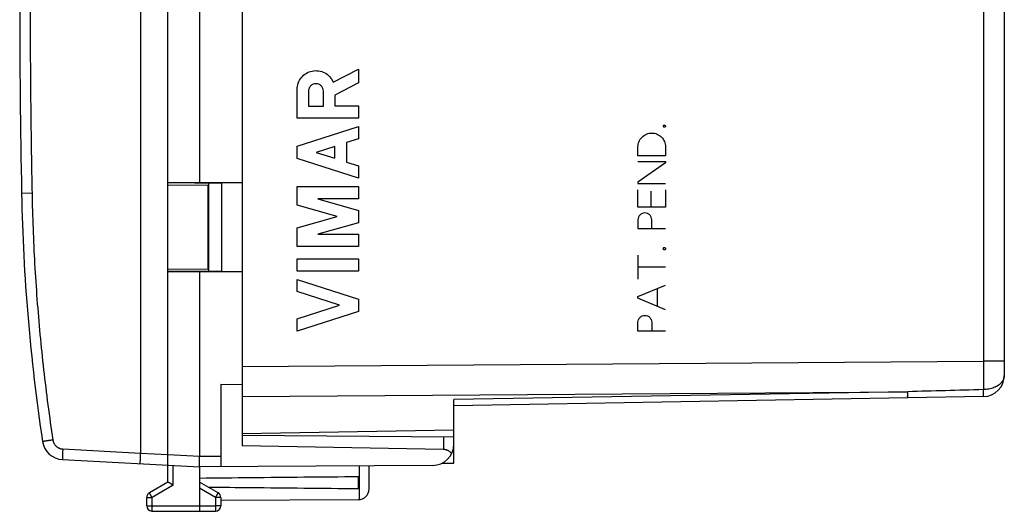
# Model space of a CAD drawing. Extents: x -84 to 28, y -24 to 46.
# Drawn here: x -84 to -37, y -24 to -1 of the extents above; entities that cross this region are included whole.
import ezdxf

# ---------------------------------------------------------------- set-up
doc = ezdxf.new("R2010")
doc.units = 0
doc.header["$LTSCALE"] = 16.335
doc.layers.get('0').update_dxf_attribs({"linetype": 'CONTINUOUS'})

msp = doc.modelspace()

# ---------------------------------------------------------------- linework, layer by layer
at = {"color": 7, "linetype": 'CONTINUOUS'}
for p, q in [((-73.181, 21.417), (-73.181, -21.417)), ((-37.181, 18.089), (-37.181, -18.089)), ((-76.681, -23.123), (-76.681, 13.189)), ((-75.181, 9.024), (-75.181, -9.024)), ((-77.981, -0.35), (-77.981, -21.753)), ((-73.181, -9), (-76.681, -9)), ((-74.129, -9.034), (-76.681, -9.011)), ((-74.783, -9.128), (-76.681, -9.111)), ((-75.881, -9), (-75.881, -9.018)), ((-74.129, -13.166), (-74.129, -9.034)), ((-74.783, -13.072), (-76.681, -13.089)), ((-74.129, -13.166), (-76.681, -13.189)), ((-73.181, -13.2), (-76.681, -13.2)), ((-75.881, -13.182), (-75.881, -13.2)), ((-75.181, -13.176), (-75.181, -21.9)), ((-74.181, -18.508), (-73.181, -18.517)), ((-74.181, -18.508), (-74.181, -22.394)), ((-38.163, -19.089), (-63.181, -19.525)), ((-63.181, -22.225), (-63.181, -19.233)), ((-63.181, -20.675), (-73.181, -20.85)), ((-63.181, -21.005), (-73.181, -20.917)), ((-63.672, -21.583), (-73.181, -21.417)), ((-81.664, -22.06), (-75.181, -22.4)), ((-63.744, -22.235), (-63.181, -22.225)), ((-64.175, -22.336), (-75.181, -22.4)), ((-75.181, -22.4), (-75.181, -24.25)), ((-67.181, -23.456), (-67.181, -22.353)), ((-76.681, -23.123), (-77.556, -23.628)), ((-74.306, -23.628), (-75.181, -23.123)), ((-67.681, -23.441), (-67.681, -22.859)), ((-77.681, -24.237), (-77.681, -23.844)), ((-74.181, -23.844), (-74.181, -24.246)), ((-67.678, -23.956), (-74.181, -23.994)), ((-77.432, -24.487), (-75.181, -24.5)), ((-75.181, -24.5), (-74.429, -24.496))]:
    msp.add_line(p, q, dxfattribs=at)
at = {"color": 9, "linetype": 'CONTINUOUS'}
for p, q in [((-38.163, 17.419), (-38.163, -17.419)), ((-68.872, -4.255), (-67.681, -3.638)), ((-67.681, -3.638), (-67.681, -4.291)), ((-70.581, -5.959), (-70.581, -4.6)), ((-67.681, -4.291), (-68.802, -4.872)), ((-70.044, -4.681), (-70.044, -5.386)), ((-69.339, -5.386), (-69.339, -4.681)), ((-68.802, -4.872), (-68.802, -5.378)), ((-70.044, -5.386), (-69.339, -5.386)), ((-68.802, -5.378), (-67.681, -5.378)), ((-67.681, -5.378), (-67.681, -5.959)), ((-67.681, -5.959), (-70.581, -5.959)), ((-70.581, -7.276), (-67.681, -6.345)), ((-67.681, -6.345), (-67.681, -6.925)), ((-67.681, -6.925), (-68.251, -7.108)), ((-70.581, -7.856), (-70.581, -7.276)), ((-68.802, -7.285), (-69.678, -7.566)), ((-68.802, -7.847), (-68.802, -7.285)), ((-68.251, -7.108), (-68.251, -8.024)), ((-54.481, -7.722), (-54.481, -7.306)), ((-53.181, -7.306), (-53.181, -7.722)), ((-67.681, -8.787), (-70.581, -7.856)), ((-69.678, -7.566), (-68.802, -7.847)), ((-53.181, -7.722), (-54.481, -7.722)), ((-68.251, -8.024), (-67.681, -8.207)), ((-67.681, -8.207), (-67.681, -8.787)), ((-54.481, -7.992), (-53.181, -7.992)), ((-53.181, -8.065), (-54.481, -8.97)), ((-53.181, -7.992), (-53.181, -8.065)), ((-74.783, -13.072), (-74.783, -9.128)), ((-74.755, -13.172), (-74.755, -9.028)), ((-70.581, -10.051), (-70.581, -9.174)), ((-70.581, -9.174), (-67.681, -9.174)), ((-67.681, -9.174), (-67.681, -9.754)), ((-54.481, -8.97), (-54.481, -9.042)), ((-54.481, -9.042), (-53.181, -9.042)), ((-83.099, -9.491), (-83.59, -9.5)), ((-69.593, -9.754), (-67.681, -10.303)), ((-67.681, -9.754), (-69.593, -9.754)), ((-54.481, -10.155), (-54.481, -9.334)), ((-53.872, -9.396), (-53.872, -10.155)), ((-53.181, -9.334), (-53.181, -10.155)), ((-68.692, -10.593), (-70.581, -10.051)), ((-53.181, -10.155), (-54.481, -10.155)), ((-70.581, -11.134), (-68.692, -10.593)), ((-67.681, -10.303), (-67.681, -10.883)), ((-70.581, -12.011), (-70.581, -11.134)), ((-67.681, -10.883), (-69.593, -11.431)), ((-54.481, -10.748), (-54.481, -11.164)), ((-53.831, -11.164), (-53.831, -10.748)), ((-69.593, -11.431), (-67.681, -11.431)), ((-67.681, -11.431), (-67.681, -12.011)), ((-54.481, -11.164), (-53.181, -11.164)), ((-67.681, -12.011), (-70.581, -12.011)), ((-54.481, -12.422), (-54.481, -13.546)), ((-70.581, -12.591), (-67.681, -12.591)), ((-70.581, -13.171), (-70.581, -12.591)), ((-67.681, -12.591), (-67.681, -13.171)), ((-53.181, -12.984), (-54.481, -12.984)), ((-67.681, -13.171), (-70.581, -13.171)), ((-70.581, -13.558), (-67.681, -14.489)), ((-70.581, -14.138), (-70.581, -13.558)), ((-54.481, -14.372), (-53.181, -13.824)), ((-68.584, -14.779), (-70.581, -14.138)), ((-54.481, -14.445), (-54.481, -14.372)), ((-53.568, -13.988), (-53.568, -14.83)), ((-70.581, -15.42), (-68.584, -14.779)), ((-67.681, -14.489), (-67.681, -15.069)), ((-53.181, -14.994), (-54.481, -14.445)), ((-67.681, -15.069), (-70.581, -16)), ((-70.581, -16), (-70.581, -15.42)), ((-54.481, -16), (-54.481, -15.584)), ((-53.831, -15.584), (-53.831, -16)), ((-53.181, -16), (-54.481, -16)), ((-73.181, -17.672), (-38.163, -17.419)), ((-37.181, -17.419), (-38.163, -17.419)), ((-73.181, -19.086), (-41.742, -18.858)), ((-41.742, -18.858), (-63.181, -19.233)), ((-63.672, -21), (-63.672, -21.583)), ((-81.646, -21.561), (-77.981, -21.753)), ((-77.981, -21.753), (-76.681, -21.821)), ((-76.681, -21.821), (-75.181, -21.9)), ((-75.181, -21.9), (-74.181, -21.894)), ((-76.432, -23.267), (-76.432, -22.334)), ((-67.631, -23.954), (-67.631, -22.356)), ((-76.432, -23.267), (-77.432, -23.844)), ((-74.429, -23.844), (-75.181, -23.41)), ((-77.681, -23.844), (-77.432, -23.844)), ((-77.432, -24.237), (-77.432, -23.844)), ((-74.181, -23.844), (-74.429, -23.844)), ((-74.429, -23.844), (-74.429, -24.246)), ((-77.681, -24.237), (-77.432, -24.237)), ((-77.432, -24.237), (-75.181, -24.25)), ((-75.181, -24.25), (-74.429, -24.246)), ((-74.181, -24.246), (-74.429, -24.246))]:
    msp.add_line(p, q, dxfattribs=at)
at = {"color": 7, "linetype": 'CONTINUOUS'}
for centre, radius, start, end in [((416.319, 0), 500, 180.04558, 181.08869), ((6.393, -7.79), 90, 181.08869, 188.57588), ((-38.181, -18.089), 1, 271, 360), ((-81.612, -21.062), 1, 188.5759, 267), ((-64.181, -21.336), 1, 270.3333, 360), ((-77.431, -23.844), 0.25, 120, 180), ((-74.431, -23.844), 0.25, 0, 60), ((-67.681, -23.456), 0.5, 270.3333, 360), ((-77.431, -24.237), 0.25, 180, 269.6667), ((-74.431, -24.246), 0.25, 270.3333, 360)]:
    msp.add_arc(centre, radius, start, end, dxfattribs=at)
at = {"color": 9, "linetype": 'CONTINUOUS'}
for points, knots in [([(-83.189, -0.395), (-83.188, -1.406), (-83.181, -3.427), (-83.151, -6.459), (-83.118, -8.48), (-83.099, -9.491)], [0, 0, 0, 0, 0.333334, 0.666665, 1, 1, 1, 1]), ([(-83.099, -9.491), (-83.089, -10.047), (-83.057, -11.161), (-82.979, -12.83), (-82.869, -14.497), (-82.728, -16.162), (-82.556, -17.824), (-82.354, -19.482), (-82.198, -20.585), (-82.115, -21.136)], [0, 0, 0, 0, 0.142857, 0.285714, 0.428571, 0.571428, 0.714286, 0.857143, 1, 1, 1, 1]), ([(-83.099, -9.491), (-83.089, -10.047), (-83.057, -11.161), (-82.979, -12.83), (-82.869, -14.497), (-82.728, -16.162), (-82.556, -17.824), (-82.354, -19.482), (-82.198, -20.585), (-82.115, -21.136)], [0, 0, 0, 0, 0.142857, 0.285714, 0.428571, 0.571428, 0.714286, 0.857143, 1, 1, 1, 1]), ([(-38.163, -17.419), (-38.163, -17.58), (-38.162, -17.894), (-38.162, -18.341), (-38.162, -18.626), (-38.163, -18.759)], [0, 0, 0, 0, 0.361483, 0.701897, 1, 1, 1, 1]), ([(-37.181, -18.089), (-37.181, -18.147), (-37.205, -18.269), (-37.308, -18.432), (-37.468, -18.57), (-37.673, -18.675), (-37.909, -18.742), (-38.077, -18.757), (-38.163, -18.759)], [0, 0, 0, 0, 0.133591, 0.277438, 0.437242, 0.613474, 0.803007, 1, 1, 1, 1]), ([(-41.742, -19.151), (-41.731, -19.151), (-41.755, -19.08), (-41.732, -19.008), (-41.742, -18.911), (-41.742, -18.858)], [0, 0, 0, 0, 0.116481, 0.457526, 1, 1, 1, 1]), ([(-41.742, -19.151), (-41.731, -19.151), (-41.755, -19.08), (-41.732, -19.008), (-41.742, -18.911), (-41.742, -18.858)], [0, 0, 0, 0, 0.116481, 0.457526, 1, 1, 1, 1]), ([(-38.163, -18.759), (-38.762, -18.776), (-39.955, -18.809), (-41.148, -18.842), (-41.742, -18.858)], [0, 0, 0, 0, 0.502101, 1, 1, 1, 1]), ([(-38.163, -19.089), (-38.15, -19.089), (-38.177, -19.008), (-38.151, -18.927), (-38.162, -18.819), (-38.163, -18.759)], [0, 0, 0, 0, 0.117218, 0.459307, 1, 1, 1, 1]), ([(-82.115, -21.136), (-82.132, -21.139), (-82.166, -21.144), (-82.216, -21.151), (-82.265, -21.159), (-82.312, -21.166), (-82.357, -21.173), (-82.4, -21.179), (-82.439, -21.185), (-82.475, -21.191), (-82.507, -21.196), (-82.534, -21.2), (-82.557, -21.204), (-82.575, -21.207), (-82.589, -21.208), (-82.595, -21.211), (-82.601, -21.21), (-82.6, -21.211)], [0, 0, 0, 0, 0.105088, 0.208862, 0.31021, 0.408045, 0.501318, 0.589031, 0.670243, 0.744084, 0.809763, 0.866575, 0.913912, 0.951267, 0.978239, 0.994541, 1, 1, 1, 1]), ([(-82.115, -21.136), (-82.113, -21.149), (-82.108, -21.176), (-82.097, -21.215), (-82.083, -21.252), (-82.066, -21.289), (-82.046, -21.324), (-82.024, -21.358), (-81.999, -21.389), (-81.971, -21.418), (-81.941, -21.446), (-81.91, -21.47), (-81.876, -21.492), (-81.84, -21.511), (-81.803, -21.527), (-81.765, -21.541), (-81.726, -21.551), (-81.687, -21.558), (-81.66, -21.56), (-81.646, -21.561)], [0, 0, 0, 0, 0.05881, 0.117633, 0.176458, 0.235282, 0.294107, 0.352932, 0.411758, 0.470583, 0.529409, 0.588235, 0.647061, 0.705887, 0.764713, 0.82354, 0.882366, 0.941192, 1, 1, 1, 1]), ([(-82.115, -21.136), (-82.113, -21.149), (-82.108, -21.176), (-82.097, -21.215), (-82.083, -21.252), (-82.066, -21.289), (-82.046, -21.324), (-82.024, -21.358), (-81.999, -21.389), (-81.971, -21.418), (-81.941, -21.446), (-81.91, -21.47), (-81.876, -21.492), (-81.84, -21.511), (-81.803, -21.527), (-81.765, -21.541), (-81.726, -21.551), (-81.687, -21.558), (-81.66, -21.56), (-81.646, -21.561)], [0, 0, 0, 0, 0.05881, 0.117633, 0.176458, 0.235282, 0.294107, 0.352932, 0.411758, 0.470583, 0.529409, 0.588235, 0.647061, 0.705887, 0.764713, 0.82354, 0.882366, 0.941192, 1, 1, 1, 1]), ([(-81.646, -21.561), (-81.647, -21.577), (-81.649, -21.61), (-81.651, -21.658), (-81.654, -21.705), (-81.656, -21.751), (-81.658, -21.795), (-81.66, -21.837), (-81.661, -21.877), (-81.662, -21.913), (-81.663, -21.945), (-81.664, -21.975), (-81.665, -22), (-81.665, -22.021), (-81.665, -22.037), (-81.666, -22.05), (-81.664, -22.055), (-81.665, -22.06), (-81.664, -22.06)], [0, 0, 0, 0, 0.097987, 0.195023, 0.290175, 0.382528, 0.471193, 0.555319, 0.634096, 0.706768, 0.772635, 0.831066, 0.8815, 0.923453, 0.956525, 0.980408, 0.994895, 1, 1, 1, 1]), ([(-77.432, -23.844), (-77.438, -23.834), (-77.45, -23.814), (-77.467, -23.784), (-77.484, -23.755), (-77.499, -23.728), (-77.513, -23.704), (-77.525, -23.682), (-77.536, -23.664), (-77.544, -23.649), (-77.551, -23.638), (-77.552, -23.632), (-77.556, -23.628), (-77.556, -23.628)], [0, 0, 0, 0, 0.142431, 0.281914, 0.41562, 0.540838, 0.655027, 0.755873, 0.84133, 0.909665, 0.959493, 0.989805, 1, 1, 1, 1]), ([(-74.429, -23.844), (-74.423, -23.834), (-74.412, -23.814), (-74.394, -23.784), (-74.378, -23.755), (-74.362, -23.728), (-74.348, -23.704), (-74.336, -23.682), (-74.325, -23.664), (-74.318, -23.649), (-74.31, -23.638), (-74.309, -23.632), (-74.305, -23.628), (-74.306, -23.628)], [0, 0, 0, 0, 0.142433, 0.281919, 0.415628, 0.540848, 0.655039, 0.755885, 0.841341, 0.909675, 0.9595, 0.989809, 1, 1, 1, 1]), ([(-77.432, -24.237), (-77.432, -24.249), (-77.432, -24.272), (-77.432, -24.307), (-77.433, -24.34), (-77.433, -24.371), (-77.433, -24.4), (-77.433, -24.425), (-77.433, -24.446), (-77.432, -24.462), (-77.433, -24.476), (-77.431, -24.481), (-77.433, -24.487), (-77.432, -24.487)], [0, 0, 0, 0, 0.142327, 0.281756, 0.415448, 0.540679, 0.654901, 0.755787, 0.841283, 0.909651, 0.959497, 0.989813, 1, 1, 1, 1]), ([(-74.429, -24.246), (-74.429, -24.257), (-74.429, -24.281), (-74.429, -24.316), (-74.429, -24.349), (-74.429, -24.38), (-74.429, -24.408), (-74.429, -24.433), (-74.429, -24.455), (-74.429, -24.471), (-74.428, -24.485), (-74.43, -24.49), (-74.428, -24.496), (-74.429, -24.496)], [0, 0, 0, 0, 0.142327, 0.281756, 0.415448, 0.540679, 0.654901, 0.755787, 0.841283, 0.909651, 0.959497, 0.989813, 1, 1, 1, 1])]:
    msp.add_open_spline(points, degree=3, knots=knots, dxfattribs=at)
for points in [[(-70.581, -4.6, 16.73), (-70.581, -4.499, 16.73), (-70.546, -4.295, 16.729), (-70.393, -4.026, 16.726), (-70.159, -3.823, 16.722), (-69.871, -3.711, 16.717), (-69.562, -3.703, 16.712), (-69.267, -3.798, 16.707), (-69.023, -3.988, 16.702), (-68.911, -4.161, 16.7), (-68.872, -4.255, 16.7)], [(-69.339, -4.681, 16.708), (-69.339, -4.635, 16.708), (-69.357, -4.542, 16.708), (-69.435, -4.425, 16.71), (-69.553, -4.346, 16.712), (-69.691, -4.319, 16.714), (-69.83, -4.346, 16.717), (-69.947, -4.425, 16.719), (-70.026, -4.542, 16.72), (-70.044, -4.635, 16.72), (-70.044, -4.681, 16.72)], [(-53.233, -6.38, 16.427), (-53.246, -6.38, 16.427), (-53.273, -6.369, 16.428), (-53.29, -6.328, 16.428), (-53.273, -6.287, 16.428), (-53.246, -6.276, 16.427), (-53.233, -6.276, 16.427)], [(-53.233, -6.276, 16.427), (-53.219, -6.276, 16.427), (-53.192, -6.287, 16.426), (-53.175, -6.328, 16.426), (-53.192, -6.369, 16.426), (-53.219, -6.38, 16.427), (-53.233, -6.38, 16.427)], [(-54.481, -7.306, 16.449), (-54.481, -7.221, 16.449), (-54.447, -7.05, 16.448), (-54.302, -6.834, 16.445), (-54.086, -6.689, 16.442), (-53.831, -6.639, 16.437), (-53.575, -6.689, 16.433), (-53.359, -6.834, 16.429), (-53.215, -7.05, 16.426), (-53.181, -7.221, 16.426), (-53.181, -7.306, 16.426)], [(-53.831, -10.748, 16.437), (-53.831, -10.705, 16.437), (-53.848, -10.62, 16.438), (-53.92, -10.512, 16.439), (-54.028, -10.44, 16.441), (-54.156, -10.415, 16.443), (-54.283, -10.44, 16.445), (-54.391, -10.512, 16.447), (-54.464, -10.62, 16.448), (-54.481, -10.705, 16.449), (-54.481, -10.748, 16.449)], [(-53.233, -12.162, 16.427), (-53.246, -12.162, 16.427), (-53.273, -12.151, 16.428), (-53.29, -12.11, 16.428), (-53.273, -12.07, 16.428), (-53.246, -12.058, 16.427), (-53.233, -12.058, 16.427)], [(-53.233, -12.058, 16.427), (-53.219, -12.058, 16.427), (-53.192, -12.07, 16.426), (-53.175, -12.11, 16.426), (-53.192, -12.151, 16.426), (-53.219, -12.162, 16.427), (-53.233, -12.162, 16.427)], [(-54.481, -15.584, 16.449), (-54.481, -15.541, 16.449), (-54.464, -15.456, 16.448), (-54.391, -15.348, 16.447), (-54.283, -15.276, 16.445), (-54.156, -15.251, 16.443), (-54.028, -15.276, 16.441), (-53.92, -15.348, 16.439), (-53.848, -15.456, 16.438), (-53.831, -15.541, 16.437), (-53.831, -15.584, 16.437)]]:
    msp.add_open_spline(points, degree=3, dxfattribs=at)
at = {"color": 7, "linetype": 'CONTINUOUS'}
for points, knots in [([(-77.981, -21.753), (-77.981, -21.769), (-77.984, -21.801), (-77.986, -21.85), (-77.988, -21.897), (-77.99, -21.943), (-77.992, -21.987), (-77.994, -22.029), (-77.996, -22.068), (-77.998, -22.105), (-77.999, -22.137), (-78, -22.167), (-78.001, -22.192), (-78.002, -22.213), (-78.002, -22.229), (-78.003, -22.242), (-78.002, -22.247), (-78.003, -22.252), (-78.002, -22.252)], [0, 0, 0, 0, 0.09838, 0.195377, 0.290511, 0.382863, 0.471541, 0.555686, 0.634485, 0.707176, 0.773057, 0.831491, 0.881917, 0.923849, 0.956887, 0.980716, 0.995118, 1, 1, 1, 1]), ([(-63.284, -21.779), (-63.296, -21.763), (-63.321, -21.735), (-63.362, -21.697), (-63.405, -21.665), (-63.449, -21.639), (-63.494, -21.619), (-63.538, -21.603), (-63.583, -21.592), (-63.627, -21.586), (-63.657, -21.584), (-63.672, -21.583)], [0, 0, 0, 0, 0.130054, 0.254209, 0.372681, 0.485933, 0.59461, 0.69948, 0.80141, 0.901274, 1, 1, 1, 1]), ([(-75.181, -22.4), (-75.181, -22.399), (-75.181, -22.395), (-75.181, -22.385), (-75.181, -22.37), (-75.181, -22.349), (-75.181, -22.322), (-75.181, -22.289), (-75.181, -22.252), (-75.181, -22.21), (-75.181, -22.165), (-75.181, -22.116), (-75.181, -22.064), (-75.181, -22.011), (-75.181, -21.956), (-75.181, -21.919), (-75.181, -21.9)], [0, 0, 0, 0, 0.006247, 0.025046, 0.056095, 0.098828, 0.153161, 0.21829, 0.292909, 0.376388, 0.468176, 0.566572, 0.669824, 0.777614, 0.888405, 1, 1, 1, 1]), ([(-76.432, -23.267), (-76.44, -23.262), (-76.456, -23.253), (-76.48, -23.239), (-76.503, -23.226), (-76.527, -23.212), (-76.549, -23.199), (-76.571, -23.187), (-76.591, -23.175), (-76.61, -23.164), (-76.627, -23.154), (-76.642, -23.145), (-76.655, -23.138), (-76.666, -23.132), (-76.673, -23.127), (-76.678, -23.124), (-76.68, -23.123), (-76.681, -23.123)], [0, 0, 0, 0, 0.095858, 0.191813, 0.286957, 0.380343, 0.470994, 0.557907, 0.640053, 0.716387, 0.78585, 0.847376, 0.899905, 0.942395, 0.973849, 0.99333, 1, 1, 1, 1]), ([(-75.181, -22.932), (-74.374, -22.922), (-72.735, -22.904), (-70.235, -22.88), (-68.541, -22.866), (-67.681, -22.859)], [0, 0, 0, 0, 0.322499, 0.655888, 1, 1, 1, 1]), ([(-67.681, -23.441), (-68.541, -23.434), (-70.235, -23.42), (-72.59, -23.397), (-74.085, -23.381), (-74.747, -23.373)], [0, 0, 0, 0, 0.365227, 0.719073, 1, 1, 1, 1]), ([(-75.181, -24.25), (-75.181, -24.262), (-75.181, -24.285), (-75.181, -24.32), (-75.181, -24.353), (-75.181, -24.384), (-75.181, -24.413), (-75.181, -24.438), (-75.181, -24.459), (-75.181, -24.476), (-75.181, -24.488), (-75.181, -24.496), (-75.181, -24.499), (-75.181, -24.5)], [0, 0, 0, 0, 0.142315, 0.281733, 0.415416, 0.540642, 0.654863, 0.755752, 0.841256, 0.909634, 0.959494, 0.989822, 1, 1, 1, 1])]:
    msp.add_open_spline(points, degree=3, knots=knots, dxfattribs=at)

doc.saveas('drawing.dxf')
